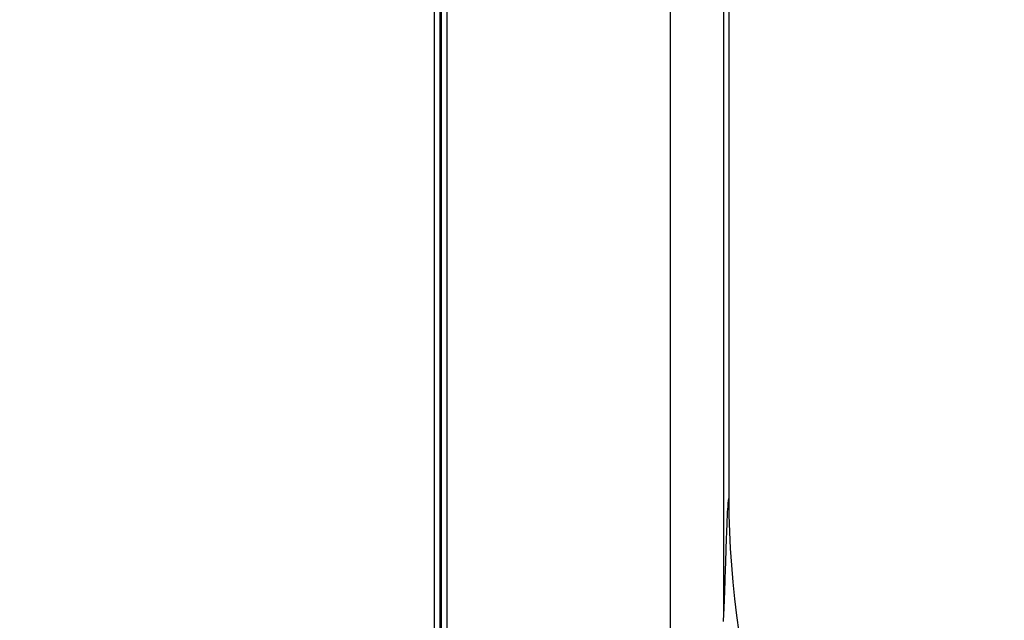
# Model space of a CAD drawing. Units: inches. Extents: x 0 to 821, y 0 to 439.
# Drawn here: x 152 to 154, y 31 to 32 of the extents above; entities that cross this region are included whole.
import ezdxf

# ---------------------------------------------------------------- set-up
doc = ezdxf.new("R2010")
doc.units = ezdxf.units.IN
doc.header["$MEASUREMENT"] = 0
doc.layers.get('0').update_dxf_attribs({"linetype": 'CONTINUOUS'})
doc.layers.add('JRC_Text', color=151, linetype='CONTINUOUS')
doc.layers.add('PSYMS', color=7, linetype='CONTINUOUS')
doc.styles.add('ARIAL', font='arial.ttf')
doc.styles.add('DIM', font='romans.shx', dxfattribs={"width": 0.85})
doc.dimstyles.new('DEFAULT$7', dxfattribs={"dimtxt": 0.09375, "dimasz": 0.125, "dimexe": 0.0625, "dimexo": 0.0625, "dimgap": 0.0625, "dimtad": 0, "dimtih": 1, "dimtoh": 1, "dimdec": 4, "dimzin": 3, "dimdsep": 46, "dimlunit": 4, "dimtxsty": 'DIM', "dimcen": 0.09375, "dimadec": 0, "dimazin": 0, "dimtfac": 1, "dimtdec": 4, "dimtofl": 0, "dimtmove": 0, "dimatfit": 3, "dimfxl": 1, "dimfrac": 2, "dimtolj": 1, "dimtzin": 0, "dimarcsym": 0})

# ---------------------------------------------------------------- blocks, each defined once
blk = doc.blocks.new('HARTING-09 30 016 1521-SIDE')
at = {"linetype": 'Continuous'}
for p, q in [((0.8598, 2.4663), (0.823, 2.4639)), ((0.8965, 2.4694), (0.8598, 2.4663)), ((0.9332, 2.4732), (0.8965, 2.4694)), ((0.9699, 2.4777), (0.9332, 2.4732)), ((1.0065, 2.4829), (0.9699, 2.4777)), ((0.713, 2.4606), (-1.6745, 2.4606)), ((-1.6405, 2.4484), (0.9637, 2.4484)), ((0.7496, 2.461), (0.713, 2.4606)), ((0.7134, 2.4603), (0.713, 2.4606)), ((0.7145, 2.46), (0.7134, 2.4603)), ((0.7164, 2.4596), (0.7145, 2.46)), ((0.719, 2.4593), (0.7164, 2.4596)), ((0.7222, 2.4589), (0.719, 2.4593)), ((0.7262, 2.4586), (0.7222, 2.4589)), ((0.7309, 2.4583), (0.7262, 2.4586)), ((0.7364, 2.4579), (0.7309, 2.4583)), ((0.7425, 2.4575), (0.7364, 2.4579)), ((0.7476, 2.4573), (0.7425, 2.4575)), ((0.7533, 2.457), (0.7476, 2.4573)), ((0.7863, 2.4621), (0.7496, 2.461)), ((0.7594, 2.4567), (0.7533, 2.457)), ((0.7662, 2.4564), (0.7594, 2.4567)), ((0.7734, 2.4561), (0.7662, 2.4564)), ((0.7812, 2.4558), (0.7734, 2.4561)), ((0.7896, 2.4555), (0.7812, 2.4558)), ((0.823, 2.4639), (0.7863, 2.4621)), ((0.7985, 2.4552), (0.7896, 2.4555)), ((0.8079, 2.4548), (0.7985, 2.4552)), ((0.8179, 2.4545), (0.8079, 2.4548)), ((0.8208, 2.4544), (0.8179, 2.4545)), ((0.8241, 2.4543), (0.8208, 2.4544)), ((0.8278, 2.4542), (0.8241, 2.4543)), ((0.8319, 2.454), (0.8278, 2.4542)), ((0.8363, 2.4539), (0.8319, 2.454)), ((0.8412, 2.4537), (0.8363, 2.4539)), ((0.8464, 2.4535), (0.8412, 2.4537)), ((0.852, 2.4534), (0.8464, 2.4535)), ((0.858, 2.4532), (0.852, 2.4534)), ((0.8644, 2.453), (0.858, 2.4532)), ((0.8709, 2.4527), (0.8644, 2.453)), ((0.8771, 2.4525), (0.8709, 2.4527)), ((0.8829, 2.4523), (0.8771, 2.4525)), ((0.8884, 2.4522), (0.8829, 2.4523)), ((0.8935, 2.452), (0.8884, 2.4522)), ((0.8983, 2.4518), (0.8935, 2.452)), ((0.9027, 2.4517), (0.8983, 2.4518)), ((0.9067, 2.4515), (0.9027, 2.4517)), ((0.9104, 2.4514), (0.9067, 2.4515)), ((0.9211, 2.451), (0.9104, 2.4514)), ((0.9311, 2.4507), (0.9211, 2.451)), ((0.9405, 2.4503), (0.9311, 2.4507)), ((0.9492, 2.45), (0.9405, 2.4503)), ((0.9573, 2.4496), (0.9492, 2.45)), ((0.9648, 2.4493), (0.9573, 2.4496)), ((0.9717, 2.449), (0.9648, 2.4493)), ((0.9779, 2.4487), (0.9717, 2.449)), ((0.9834, 2.4484), (0.9779, 2.4487)), ((1.0708, 2.3321), (-1.6405, 2.3321)), ((-1.5666, 1.8408), (1.5426, 1.8408)), ((-1.6556, 1.8255), (1.5566, 1.8255)), ((1.5535, 1.829), (-1.5666, 1.829)), ((1.5675, 1.8137), (-1.6556, 1.8137))]:
    blk.add_line(p, q, dxfattribs=at)

msp = doc.modelspace()

# ---------------------------------------------------------------- block references
at = {"layer": 'PSYMS', "rotation": 270}
msp.add_blockref('HARTING-09 30 016 1521-SIDE', (150.7283, 31.9287), dxfattribs=at)

# ---------------------------------------------------------------- leaders
at = {"layer": 'JRC_Text', "annotation_type": 0, "has_hookline": 1, "hookline_direction": 0, "text_width": 33.6073}
msp.add_leader([(120.8546, 32.2956), (130.7865, 48.9396), (135.6224, 48.9396)], dimstyle='DEFAULT$7', override={"dimscale": 20, "dimtxsty": 'ARIAL', "dimldrblk": 'Origin'}, dxfattribs=at)

doc.saveas('drawing.dxf')
